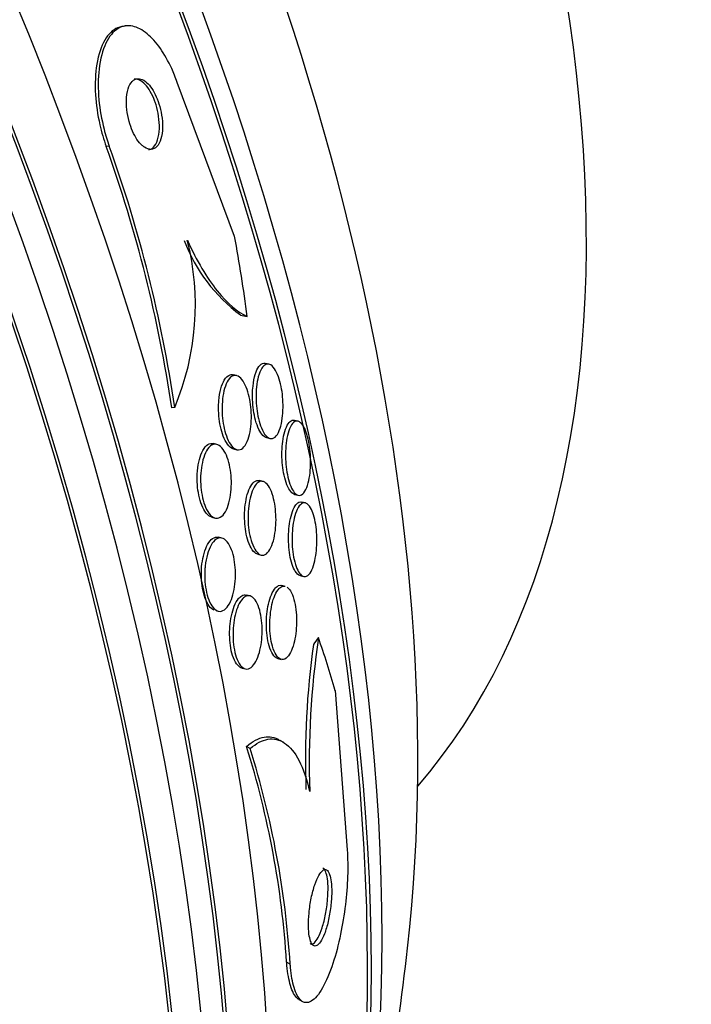
# Model space of a CAD drawing. Units: millimetres. Extents: x 0 to 835, y 0 to 1165.
# Drawn here: x 259 to 267, y 256 to 267 of the extents above; entities that cross this region are included whole.
import ezdxf
from ezdxf import colors
from ezdxf.entities.mleader import LeaderData, LeaderLine
from ezdxf.math import Vec2, Vec3

# ---------------------------------------------------------------- set-up
doc = ezdxf.new("R2010")
doc.units = ezdxf.units.MM
doc.layers.add('DV7_Défaut', color=7, linetype='Continuous')
doc.layers.add('Défaut', color=7, linetype='Continuous')

# ---------------------------------------------------------------- blocks, each defined once
blk = doc.blocks.new('_DOT')
at = {"color": 0}
blk.add_line((0, 0), (-1, 0), dxfattribs=at)
at = {"color": 0, "const_width": 0.333}
blk.add_lwpolyline([(-0.1665, 0, 1), (0.1665, 0, 1)], format="xyb", close=True, dxfattribs=at)
blk = doc.blocks.new('SE6')
at = {"layer": 'DV7_Défaut', "color": 7, "linetype": 'Continuous'}
for p, q in [((260.44, 267.367), (260.406, 267.362)), ((261.657, 265.029), (261.02, 266.741)), ((260.263, 266.032), (260.23, 266.027)), ((262.04, 263.609), (262.001, 263.618)), ((261.68, 263.482), (261.641, 263.491)), ((260.992, 263.128), (260.958, 263.123)), ((262.362, 262.975), (262.323, 262.984)), ((261.459, 262.718), (261.422, 262.727)), ((262.012, 262.793), (262.052, 262.784)), ((261.645, 262.668), (261.684, 262.658)), ((261.973, 262.306), (261.933, 262.315)), ((262.324, 262.162), (262.363, 262.152)), ((262.444, 262.068), (262.404, 262.077)), ((261.404, 261.908), (261.442, 261.899)), ((261.515, 261.677), (261.478, 261.686)), ((261.914, 261.497), (261.953, 261.488)), ((262.386, 261.259), (262.424, 261.25)), ((262.22, 261.14), (262.181, 261.15)), ((261.827, 261.033), (261.789, 261.043)), ((261.452, 260.87), (261.476, 260.864)), ((262.139, 260.337), (262.177, 260.328)), ((261.739, 260.232), (261.778, 260.223)), ((262.775, 259.981), (262.909, 258.21)), ((261.831, 259.338), (261.791, 259.361)), ((262.205, 259.405), (262.164, 259.428)), ((262.276, 256.943), (262.236, 256.965)), ((262.371, 256.549), (262.411, 256.526))]:
    blk.add_line(p, q, dxfattribs=at)
for centre, radius, start, end in [((246.042, 260.927), 15.077, 8.3754, 19.7726), ((246.076, 260.93), 15.077, 8.3818, 19.7789), ((258.284, 264.267), 2.937, 337.1887, 14.1878), ((262.827, 265.639), 1.85, 200.8076, 233.3085), ((271.933, 259.178), 9.446, 171.5308, 181.9373), ((271.87, 259.209), 9.425, 172.1686, 181.9842), ((252.047, 256.311), 10.21, 3.6738, 17.3796), ((252.089, 256.29), 10.207, 3.665, 17.3722), ((235.264, 260.341), 28.5, 346.8428, 353.51)]:
    blk.add_arc(centre, radius, start, end, dxfattribs=at)
for centre, major_axis, ratio, start_param, end_param in [((259.948, 274.593), (-15, 25.981), 0.57735, 3.141249, 6.280489), ((257.119, 272.96), (-13, 22.517), 0.57735, 3.142591, 6.283968), ((254.644, 271.531), (11.25, -19.486), 0.57735, 0, 3.428936), ((242.158, 264.322), (13.417, -23.239), 0.57735, 0.180825, 2.960768), ((242.158, 264.322), (13.39, -23.192), 0.57735, 0.26037, 2.881222), ((243.042, 264.832), (13.173, -22.816), 0.57735, 0.274513, 2.86708), ((242.618, 264.587), (13.294, -23.026), 0.57735, 0.280237, 2.861356), ((243.749, 265.24), (12.953, -22.435), 0.57735, 0.333705, 2.807888), ((243.042, 264.832), (13.146, -22.769), 0.57735, 0.342208, 2.799385), ((246.224, 266.669), (11.988, -20.764), 0.57735, 0.474764, 2.666828), ((246.577, 266.873), (11.823, -20.477), 0.57735, 0.498917, 2.642675), ((246.224, 266.669), (-11.958, 20.712), 0.57735, 3.662462, 5.768675), ((248.492, 267.979), (10.75, -18.62), 0.57735, 0.662755, 2.478838), ((254.432, 271.408), (7.875, -13.64), 0.57735, 0.196525, 2.945067), ((249.545, 262.683), (-2.502, 15.259), 0.797754, 4.677148, 4.735407), ((261.901, 266.11), (0.323, -1.973), 0.797754, -0.314426, -0.266578), ((263.355, 259.64), (1.001, 1.732), 0.577075, 1.358183, 1.406184), ((252.234, 250.534), (7.737, 13.388), 0.577075, -0.515556, -0.45784)]:
    blk.add_ellipse(centre, major_axis=major_axis, ratio=ratio, start_param=start_param, end_param=end_param, dxfattribs=at)
for points, knots in [([(260.404, 267.361), (260.388, 267.359), (260.372, 267.354), (260.357, 267.347), (260.302, 267.325), (260.253, 267.278), (260.213, 267.21), (260.174, 267.142), (260.143, 267.05), (260.125, 266.942), (260.109, 266.843), (260.103, 266.726), (260.111, 266.602), (260.117, 266.496), (260.134, 266.381), (260.159, 266.27), (260.178, 266.187), (260.202, 266.104), (260.23, 266.027)], [0, 0, 0, 0, 0.061631, 0.061631, 0.061631, 0.280356, 0.280356, 0.280356, 0.499855, 0.499855, 0.499855, 0.699982, 0.699982, 0.699982, 0.872411, 0.872411, 0.872411, 1, 1, 1, 1]), ([(261.02, 266.741), (261.001, 266.794), (260.98, 266.846), (260.958, 266.894), (260.919, 266.978), (260.876, 267.054), (260.832, 267.117), (260.785, 267.184), (260.735, 267.239), (260.687, 267.279), (260.632, 267.325), (260.577, 267.353), (260.525, 267.364), (260.467, 267.377), (260.411, 267.368), (260.362, 267.339), (260.309, 267.307), (260.262, 267.252), (260.226, 267.175), (260.19, 267.1), (260.164, 267.002), (260.151, 266.888), (260.139, 266.786), (260.138, 266.668), (260.149, 266.545), (260.159, 266.439), (260.178, 266.327), (260.206, 266.219), (260.222, 266.156), (260.242, 266.093), (260.263, 266.032)], [0, 0, 0, 0, 0.051887, 0.051887, 0.051887, 0.142413, 0.142413, 0.142413, 0.238075, 0.238075, 0.238075, 0.346113, 0.346113, 0.346113, 0.467584, 0.467584, 0.467584, 0.597966, 0.597966, 0.597966, 0.726542, 0.726542, 0.726542, 0.842049, 0.842049, 0.842049, 0.941504, 0.941504, 0.941504, 1, 1, 1, 1]), ([(260.655, 266.019), (260.681, 266.003), (260.706, 265.995), (260.729, 265.996), (260.752, 265.998), (260.774, 266.008), (260.792, 266.027), (260.811, 266.047), (260.827, 266.076), (260.838, 266.113), (260.848, 266.148), (260.855, 266.192), (260.856, 266.24), (260.857, 266.283), (260.853, 266.331), (260.846, 266.378), (260.839, 266.42), (260.829, 266.462), (260.816, 266.502), (260.804, 266.539), (260.79, 266.574), (260.775, 266.606), (260.759, 266.638), (260.742, 266.667), (260.724, 266.691), (260.705, 266.716), (260.684, 266.737), (260.665, 266.752), (260.642, 266.769), (260.62, 266.779), (260.599, 266.781), (260.576, 266.784), (260.554, 266.779), (260.535, 266.765), (260.514, 266.75), (260.496, 266.725), (260.483, 266.693), (260.47, 266.661), (260.46, 266.62), (260.456, 266.574), (260.453, 266.532), (260.454, 266.484), (260.459, 266.436), (260.464, 266.394), (260.473, 266.349), (260.484, 266.307), (260.495, 266.269), (260.508, 266.231), (260.523, 266.198), (260.538, 266.164), (260.555, 266.133), (260.572, 266.107), (260.591, 266.08), (260.611, 266.057), (260.63, 266.039), (260.639, 266.032), (260.647, 266.025), (260.655, 266.019)], [0, 0, 0, 0, 0.062892, 0.062892, 0.062892, 0.125607, 0.125607, 0.125607, 0.191267, 0.191267, 0.191267, 0.254086, 0.254086, 0.254086, 0.309084, 0.309084, 0.309084, 0.356407, 0.356407, 0.356407, 0.400148, 0.400148, 0.400148, 0.444643, 0.444643, 0.444643, 0.493168, 0.493168, 0.493168, 0.547861, 0.547861, 0.547861, 0.609117, 0.609117, 0.609117, 0.674439, 0.674439, 0.674439, 0.738313, 0.738313, 0.738313, 0.795239, 0.795239, 0.795239, 0.844161, 0.844161, 0.844161, 0.888476, 0.888476, 0.888476, 0.9325, 0.9325, 0.9325, 0.979669, 0.979669, 0.979669, 1, 1, 1, 1]), ([(260.759, 266.56), (260.743, 266.598), (260.725, 266.633), (260.706, 266.662), (260.687, 266.69), (260.667, 266.714), (260.647, 266.732), (260.626, 266.752), (260.604, 266.765), (260.583, 266.772), (260.568, 266.776), (260.553, 266.778), (260.539, 266.775)], [0, 0, 0, 0, 0.257145, 0.257145, 0.257145, 0.512806, 0.512806, 0.512806, 0.791592, 0.791592, 0.791592, 1, 1, 1, 1]), ([(260.704, 265.992), (260.706, 265.992), (260.707, 265.992), (260.708, 265.993), (260.731, 265.997), (260.751, 266.012), (260.768, 266.034), (260.786, 266.057), (260.8, 266.09), (260.809, 266.13), (260.818, 266.168), (260.822, 266.213), (260.821, 266.263), (260.82, 266.306), (260.815, 266.353), (260.806, 266.399), (260.799, 266.44), (260.788, 266.481), (260.774, 266.519), (260.769, 266.533), (260.764, 266.547), (260.759, 266.56)], [0, 0, 0, 0, 0.013171, 0.013171, 0.013171, 0.217526, 0.217526, 0.217526, 0.428469, 0.428469, 0.428469, 0.626236, 0.626236, 0.626236, 0.797342, 0.797342, 0.797342, 0.945743, 0.945743, 0.945743, 1, 1, 1, 1]), ([(261.132, 264.987), (261.184, 264.87), (261.238, 264.766), (261.35, 264.578), (261.407, 264.495), (261.579, 264.282), (261.692, 264.188), (261.798, 264.14)], [0, 0, 0, 0, 0.25, 0.25, 0.5, 0.5, 1, 1, 1, 1]), ([(261.862, 263.366), (261.867, 263.415), (261.876, 263.46), (261.887, 263.496), (261.898, 263.533), (261.912, 263.562), (261.927, 263.583), (261.944, 263.605), (261.963, 263.618), (261.983, 263.62), (261.988, 263.62), (261.993, 263.62), (261.999, 263.618)], [0, 0, 0, 0, 0.2996101, 0.2996101, 0.2996101, 0.5981306, 0.5981306, 0.5981306, 0.9158993, 0.9158993, 0.9158993, 1, 1, 1, 1]), ([(261.992, 263.599), (262.009, 263.61), (262.027, 263.614), (262.045, 263.607), (262.064, 263.601), (262.083, 263.584), (262.101, 263.558), (262.117, 263.535), (262.132, 263.504), (262.145, 263.467), (262.157, 263.435), (262.167, 263.399), (262.175, 263.36), (262.182, 263.324), (262.188, 263.285), (262.191, 263.247), (262.195, 263.207), (262.197, 263.166), (262.196, 263.128), (262.196, 263.086), (262.193, 263.045), (262.188, 263.008), (262.182, 262.966), (262.174, 262.928), (262.164, 262.896), (262.152, 262.861), (262.137, 262.832), (262.121, 262.812), (262.104, 262.792), (262.085, 262.781), (262.064, 262.782), (262.045, 262.782), (262.024, 262.794), (262.004, 262.816), (261.987, 262.836), (261.97, 262.864), (261.956, 262.9), (261.943, 262.93), (261.932, 262.966), (261.923, 263.004), (261.914, 263.04), (261.908, 263.078), (261.903, 263.117), (261.899, 263.156), (261.896, 263.196), (261.896, 263.235), (261.895, 263.277), (261.897, 263.318), (261.901, 263.355), (261.905, 263.398), (261.912, 263.437), (261.921, 263.47), (261.932, 263.508), (261.945, 263.539), (261.959, 263.563), (261.97, 263.579), (261.981, 263.591), (261.992, 263.599)], [0, 0, 0, 0, 0.059774, 0.059774, 0.059774, 0.120061, 0.120061, 0.120061, 0.172539, 0.172539, 0.172539, 0.217472, 0.217472, 0.217472, 0.259887, 0.259887, 0.259887, 0.304281, 0.304281, 0.304281, 0.35389, 0.35389, 0.35389, 0.410727, 0.410727, 0.410727, 0.474655, 0.474655, 0.474655, 0.541954, 0.541954, 0.541954, 0.60573, 0.60573, 0.60573, 0.660494, 0.660494, 0.660494, 0.706861, 0.706861, 0.706861, 0.749551, 0.749551, 0.749551, 0.793171, 0.793171, 0.793171, 0.841127, 0.841127, 0.841127, 0.895748, 0.895748, 0.895748, 0.957678, 0.957678, 0.957678, 1, 1, 1, 1]), ([(261.482, 263.201), (261.486, 263.25), (261.494, 263.296), (261.504, 263.335), (261.515, 263.374), (261.528, 263.408), (261.543, 263.433), (261.56, 263.46), (261.579, 263.479), (261.599, 263.488), (261.612, 263.493), (261.625, 263.495), (261.639, 263.491)], [0, 0, 0, 0, 0.2669463, 0.2669463, 0.2669463, 0.5328218, 0.5328218, 0.5328218, 0.817423, 0.817423, 0.817423, 1, 1, 1, 1]), ([(261.64, 263.48), (261.658, 263.486), (261.677, 263.485), (261.696, 263.475), (261.715, 263.466), (261.735, 263.447), (261.753, 263.419), (261.769, 263.395), (261.784, 263.363), (261.797, 263.326), (261.808, 263.293), (261.818, 263.256), (261.826, 263.217), (261.833, 263.18), (261.838, 263.14), (261.841, 263.101), (261.844, 263.059), (261.845, 263.018), (261.843, 262.979), (261.841, 262.936), (261.837, 262.895), (261.83, 262.858), (261.822, 262.817), (261.811, 262.78), (261.798, 262.75), (261.784, 262.718), (261.767, 262.692), (261.748, 262.676), (261.729, 262.66), (261.707, 262.653), (261.685, 262.658), (261.665, 262.662), (261.644, 262.677), (261.624, 262.701), (261.606, 262.722), (261.589, 262.752), (261.575, 262.787), (261.562, 262.818), (261.551, 262.855), (261.542, 262.893), (261.534, 262.93), (261.527, 262.97), (261.523, 263.009), (261.519, 263.049), (261.517, 263.091), (261.518, 263.13), (261.519, 263.173), (261.522, 263.214), (261.528, 263.252), (261.534, 263.294), (261.543, 263.332), (261.555, 263.364), (261.567, 263.4), (261.583, 263.429), (261.6, 263.449), (261.612, 263.464), (261.626, 263.474), (261.64, 263.48)], [0, 0, 0, 0, 0.056351, 0.056351, 0.056351, 0.113119, 0.113119, 0.113119, 0.163768, 0.163768, 0.163768, 0.208877, 0.208877, 0.208877, 0.25274, 0.25274, 0.25274, 0.299119, 0.299119, 0.299119, 0.350701, 0.350701, 0.350701, 0.40883, 0.40883, 0.40883, 0.472557, 0.472557, 0.472557, 0.537768, 0.537768, 0.537768, 0.598502, 0.598502, 0.598502, 0.651216, 0.651216, 0.651216, 0.697435, 0.697435, 0.697435, 0.741326, 0.741326, 0.741326, 0.786769, 0.786769, 0.786769, 0.836651, 0.836651, 0.836651, 0.89274, 0.89274, 0.89274, 0.954939, 0.954939, 0.954939, 1, 1, 1, 1]), ([(262.014, 262.793), (262.008, 262.794), (262.003, 262.796), (261.997, 262.799), (261.981, 262.807), (261.965, 262.823), (261.95, 262.846), (261.935, 262.868), (261.92, 262.898), (261.907, 262.934), (261.895, 262.966), (261.885, 263.002), (261.877, 263.041), (261.87, 263.077), (261.864, 263.116), (261.861, 263.155), (261.857, 263.195), (261.856, 263.235), (261.856, 263.274), (261.857, 263.306), (261.859, 263.337), (261.862, 263.366)], [0, 0, 0, 0, 0.062245, 0.062245, 0.062245, 0.236371, 0.236371, 0.236371, 0.411762, 0.411762, 0.411762, 0.567709, 0.567709, 0.567709, 0.715527, 0.715527, 0.715527, 0.869867, 0.869867, 0.869867, 1, 1, 1, 1]), ([(261.645, 262.668), (261.643, 262.668), (261.641, 262.669), (261.639, 262.669), (261.619, 262.676), (261.598, 262.693), (261.578, 262.719), (261.562, 262.742), (261.545, 262.773), (261.532, 262.809), (261.519, 262.84), (261.509, 262.877), (261.5, 262.916), (261.493, 262.953), (261.487, 262.993), (261.483, 263.032), (261.48, 263.073), (261.479, 263.114), (261.48, 263.154), (261.48, 263.17), (261.481, 263.186), (261.482, 263.201)], [0, 0, 0, 0, 0.021946, 0.021946, 0.021946, 0.242312, 0.242312, 0.242312, 0.432745, 0.432745, 0.432745, 0.600801, 0.600801, 0.600801, 0.762168, 0.762168, 0.762168, 0.930743, 0.930743, 0.930743, 1, 1, 1, 1]), ([(262.325, 262.161), (262.322, 262.162), (262.319, 262.163), (262.315, 262.165), (262.3, 262.171), (262.285, 262.186), (262.27, 262.207), (262.256, 262.229), (262.241, 262.259), (262.229, 262.295), (262.219, 262.327), (262.209, 262.364), (262.202, 262.403), (262.195, 262.439), (262.19, 262.478), (262.188, 262.516), (262.184, 262.555), (262.183, 262.595), (262.184, 262.633), (262.185, 262.674), (262.188, 262.714), (262.193, 262.75), (262.198, 262.791), (262.206, 262.829), (262.215, 262.861), (262.226, 262.897), (262.239, 262.926), (262.253, 262.947), (262.267, 262.968), (262.283, 262.98), (262.299, 262.985)], [0, 0, 0, 0, 0.024962, 0.024962, 0.024962, 0.135598, 0.135598, 0.135598, 0.247193, 0.247193, 0.247193, 0.344252, 0.344252, 0.344252, 0.433368, 0.433368, 0.433368, 0.524542, 0.524542, 0.524542, 0.625299, 0.625299, 0.625299, 0.7409, 0.7409, 0.7409, 0.873024, 0.873024, 0.873024, 1, 1, 1, 1]), ([(262.314, 262.962), (262.33, 262.975), (262.347, 262.98), (262.365, 262.974), (262.383, 262.969), (262.401, 262.953), (262.418, 262.926), (262.431, 262.907), (262.443, 262.881), (262.453, 262.851), (262.464, 262.821), (262.474, 262.785), (262.481, 262.747), (262.488, 262.712), (262.494, 262.673), (262.497, 262.635), (262.501, 262.596), (262.503, 262.557), (262.502, 262.52), (262.502, 262.478), (262.5, 262.438), (262.496, 262.402), (262.492, 262.36), (262.485, 262.322), (262.476, 262.289), (262.466, 262.252), (262.454, 262.221), (262.44, 262.198), (262.424, 262.173), (262.407, 262.157), (262.389, 262.152), (262.37, 262.147), (262.351, 262.153), (262.332, 262.172), (262.318, 262.185), (262.304, 262.205), (262.291, 262.231), (262.278, 262.258), (262.266, 262.291), (262.256, 262.329), (262.247, 262.362), (262.24, 262.4), (262.234, 262.439), (262.229, 262.477), (262.226, 262.516), (262.224, 262.554), (262.223, 262.594), (262.223, 262.634), (262.226, 262.671), (262.228, 262.713), (262.233, 262.752), (262.24, 262.787), (262.247, 262.827), (262.257, 262.862), (262.269, 262.891), (262.282, 262.923), (262.298, 262.948), (262.314, 262.962)], [0, 0, 0, 0, 0.062406, 0.062406, 0.062406, 0.125359, 0.125359, 0.125359, 0.170595, 0.170595, 0.170595, 0.216049, 0.216049, 0.216049, 0.258156, 0.258156, 0.258156, 0.30077, 0.30077, 0.30077, 0.34768, 0.34768, 0.34768, 0.401555, 0.401555, 0.401555, 0.46338, 0.46338, 0.46338, 0.530909, 0.530909, 0.530909, 0.597783, 0.597783, 0.597783, 0.646233, 0.646233, 0.646233, 0.69502, 0.69502, 0.69502, 0.738664, 0.738664, 0.738664, 0.780659, 0.780659, 0.780659, 0.8252, 0.8252, 0.8252, 0.875394, 0.875394, 0.875394, 0.933169, 0.933169, 0.933169, 1, 1, 1, 1]), ([(261.242, 262.351), (261.242, 262.399), (261.246, 262.446), (261.254, 262.489), (261.261, 262.531), (261.271, 262.57), (261.283, 262.603), (261.297, 262.638), (261.313, 262.668), (261.331, 262.689), (261.349, 262.711), (261.371, 262.725), (261.392, 262.728), (261.401, 262.73), (261.41, 262.729), (261.42, 262.727)], [0, 0, 0, 0, 0.213573, 0.213573, 0.213573, 0.426091, 0.426091, 0.426091, 0.656563, 0.656563, 0.656563, 0.899197, 0.899197, 0.899197, 1, 1, 1, 1]), ([(261.413, 262.714), (261.432, 262.722), (261.452, 262.722), (261.472, 262.713), (261.492, 262.705), (261.512, 262.687), (261.531, 262.661), (261.547, 262.637), (261.563, 262.606), (261.576, 262.57), (261.588, 262.537), (261.598, 262.499), (261.606, 262.46), (261.613, 262.422), (261.618, 262.381), (261.62, 262.341), (261.622, 262.3), (261.622, 262.258), (261.619, 262.219), (261.616, 262.176), (261.611, 262.135), (261.602, 262.098), (261.593, 262.058), (261.581, 262.021), (261.567, 261.992), (261.552, 261.96), (261.534, 261.935), (261.514, 261.919), (261.494, 261.902), (261.472, 261.895), (261.45, 261.898), (261.429, 261.901), (261.407, 261.914), (261.386, 261.936), (261.368, 261.956), (261.35, 261.985), (261.335, 262.019), (261.322, 262.05), (261.31, 262.086), (261.301, 262.125), (261.293, 262.162), (261.287, 262.202), (261.283, 262.242), (261.28, 262.283), (261.279, 262.325), (261.28, 262.365), (261.281, 262.407), (261.286, 262.449), (261.293, 262.487), (261.3, 262.528), (261.31, 262.566), (261.323, 262.598), (261.337, 262.633), (261.353, 262.662), (261.371, 262.683), (261.384, 262.697), (261.398, 262.708), (261.413, 262.714)], [0, 0, 0, 0, 0.056796, 0.056796, 0.056796, 0.113941, 0.113941, 0.113941, 0.16585, 0.16585, 0.16585, 0.212578, 0.212578, 0.212578, 0.257696, 0.257696, 0.257696, 0.304634, 0.304634, 0.304634, 0.355908, 0.355908, 0.355908, 0.412802, 0.412802, 0.412802, 0.474646, 0.474646, 0.474646, 0.538169, 0.538169, 0.538169, 0.598467, 0.598467, 0.598467, 0.652214, 0.652214, 0.652214, 0.700073, 0.700073, 0.700073, 0.745352, 0.745352, 0.745352, 0.791538, 0.791538, 0.791538, 0.841342, 0.841342, 0.841342, 0.896438, 0.896438, 0.896438, 0.956881, 0.956881, 0.956881, 1, 1, 1, 1]), ([(261.405, 261.908), (261.399, 261.91), (261.392, 261.912), (261.386, 261.916), (261.365, 261.926), (261.345, 261.946), (261.326, 261.974), (261.31, 262), (261.294, 262.032), (261.282, 262.069), (261.271, 262.103), (261.261, 262.141), (261.255, 262.181), (261.248, 262.219), (261.244, 262.26), (261.242, 262.3), (261.242, 262.317), (261.241, 262.334), (261.242, 262.351)], [0, 0, 0, 0, 0.078212, 0.078212, 0.078212, 0.321274, 0.321274, 0.321274, 0.535786, 0.535786, 0.535786, 0.730423, 0.730423, 0.730423, 0.920378, 0.920378, 0.920378, 1, 1, 1, 1]), ([(261.915, 261.497), (261.908, 261.499), (261.902, 261.501), (261.895, 261.505), (261.876, 261.516), (261.857, 261.537), (261.84, 261.567), (261.825, 261.593), (261.812, 261.627), (261.801, 261.665), (261.791, 261.699), (261.783, 261.738), (261.778, 261.777), (261.772, 261.816), (261.769, 261.856), (261.769, 261.895), (261.768, 261.936), (261.769, 261.977), (261.773, 262.015), (261.777, 262.057), (261.783, 262.096), (261.791, 262.131), (261.801, 262.171), (261.813, 262.205), (261.826, 262.233), (261.841, 262.264), (261.858, 262.287), (261.876, 262.301), (261.894, 262.315), (261.914, 262.32), (261.933, 262.315)], [0, 0, 0, 0, 0.041777, 0.041777, 0.041777, 0.161588, 0.161588, 0.161588, 0.265317, 0.265317, 0.265317, 0.356929, 0.356929, 0.356929, 0.444843, 0.444843, 0.444843, 0.536579, 0.536579, 0.536579, 0.637667, 0.637667, 0.637667, 0.751309, 0.751309, 0.751309, 0.876746, 0.876746, 0.876746, 1, 1, 1, 1]), ([(261.938, 262.304), (261.955, 262.31), (261.974, 262.308), (261.992, 262.297), (262.01, 262.287), (262.029, 262.266), (262.045, 262.237), (262.06, 262.212), (262.074, 262.178), (262.085, 262.14), (262.094, 262.106), (262.102, 262.067), (262.108, 262.028), (262.113, 261.99), (262.116, 261.95), (262.117, 261.91), (262.119, 261.87), (262.117, 261.829), (262.114, 261.791), (262.11, 261.749), (262.104, 261.709), (262.096, 261.674), (262.087, 261.635), (262.075, 261.6), (262.062, 261.572), (262.047, 261.541), (262.03, 261.517), (262.011, 261.503), (261.992, 261.488), (261.972, 261.483), (261.951, 261.488), (261.931, 261.494), (261.911, 261.51), (261.893, 261.535), (261.877, 261.558), (261.861, 261.589), (261.849, 261.626), (261.837, 261.658), (261.828, 261.696), (261.821, 261.735), (261.815, 261.773), (261.81, 261.813), (261.808, 261.852), (261.806, 261.892), (261.806, 261.933), (261.809, 261.972), (261.811, 262.014), (261.816, 262.054), (261.823, 262.09), (261.831, 262.131), (261.841, 262.167), (261.853, 262.197), (261.867, 262.231), (261.882, 262.258), (261.899, 262.277), (261.912, 262.29), (261.924, 262.299), (261.938, 262.304)], [0, 0, 0, 0, 0.057967, 0.057967, 0.057967, 0.116352, 0.116352, 0.116352, 0.168403, 0.168403, 0.168403, 0.214258, 0.214258, 0.214258, 0.258124, 0.258124, 0.258124, 0.303914, 0.303914, 0.303914, 0.354481, 0.354481, 0.354481, 0.411436, 0.411436, 0.411436, 0.474304, 0.474304, 0.474304, 0.539545, 0.539545, 0.539545, 0.60134, 0.60134, 0.60134, 0.655462, 0.655462, 0.655462, 0.702597, 0.702597, 0.702597, 0.746673, 0.746673, 0.746673, 0.791686, 0.791686, 0.791686, 0.840675, 0.840675, 0.840675, 0.895616, 0.895616, 0.895616, 0.956805, 0.956805, 0.956805, 1, 1, 1, 1]), ([(262.387, 261.259), (262.386, 261.259), (262.385, 261.259), (262.384, 261.26), (262.366, 261.265), (262.348, 261.281), (262.331, 261.308), (262.319, 261.327), (262.307, 261.353), (262.297, 261.384), (262.287, 261.415), (262.278, 261.451), (262.271, 261.49), (262.265, 261.526), (262.261, 261.566), (262.259, 261.605), (262.256, 261.643), (262.256, 261.683), (262.257, 261.721), (262.259, 261.761), (262.263, 261.801), (262.268, 261.836), (262.274, 261.877), (262.282, 261.914), (262.292, 261.946), (262.302, 261.982), (262.316, 262.011), (262.33, 262.033), (262.342, 262.053), (262.356, 262.067), (262.371, 262.074)], [0, 0, 0, 0, 0.0059986, 0.0059986, 0.0059986, 0.1464108, 0.1464108, 0.1464108, 0.247451, 0.247451, 0.247451, 0.3490143, 0.3490143, 0.3490143, 0.4424732, 0.4424732, 0.4424732, 0.535625, 0.535625, 0.535625, 0.636555, 0.636555, 0.636555, 0.7511047, 0.7511047, 0.7511047, 0.8820255, 0.8820255, 0.8820255, 1, 1, 1, 1]), ([(262.401, 262.058), (262.417, 262.07), (262.434, 262.072), (262.451, 262.065), (262.468, 262.058), (262.486, 262.04), (262.502, 262.012), (262.514, 261.992), (262.525, 261.965), (262.535, 261.934), (262.545, 261.902), (262.553, 261.865), (262.559, 261.826), (262.565, 261.79), (262.569, 261.751), (262.571, 261.712), (262.573, 261.673), (262.573, 261.634), (262.571, 261.597), (262.569, 261.556), (262.565, 261.517), (262.56, 261.481), (262.554, 261.441), (262.545, 261.404), (262.536, 261.373), (262.524, 261.337), (262.511, 261.308), (262.496, 261.288), (262.48, 261.265), (262.462, 261.251), (262.444, 261.249), (262.426, 261.246), (262.407, 261.254), (262.389, 261.274), (262.375, 261.289), (262.362, 261.31), (262.35, 261.338), (262.338, 261.366), (262.327, 261.4), (262.319, 261.439), (262.311, 261.474), (262.305, 261.513), (262.301, 261.552), (262.298, 261.59), (262.296, 261.63), (262.296, 261.668), (262.296, 261.708), (262.298, 261.748), (262.302, 261.784), (262.306, 261.825), (262.313, 261.864), (262.321, 261.897), (262.33, 261.935), (262.341, 261.969), (262.353, 261.995), (262.368, 262.025), (262.384, 262.046), (262.401, 262.058)], [0, 0, 0, 0, 0.062413, 0.062413, 0.062413, 0.125333, 0.125333, 0.125333, 0.171257, 0.171257, 0.171257, 0.217408, 0.217408, 0.217408, 0.260066, 0.260066, 0.260066, 0.302978, 0.302978, 0.302978, 0.349888, 0.349888, 0.349888, 0.403429, 0.403429, 0.403429, 0.464604, 0.464604, 0.464604, 0.531375, 0.531375, 0.531375, 0.59782, 0.59782, 0.59782, 0.64692, 0.64692, 0.64692, 0.696359, 0.696359, 0.696359, 0.7406, 0.7406, 0.7406, 0.783017, 0.783017, 0.783017, 0.827734, 0.827734, 0.827734, 0.877817, 0.877817, 0.877817, 0.935158, 0.935158, 0.935158, 1, 1, 1, 1]), ([(261.427, 260.877), (261.409, 260.884), (261.391, 260.899), (261.375, 260.921), (261.358, 260.943), (261.343, 260.972), (261.33, 261.006), (261.318, 261.039), (261.308, 261.076), (261.301, 261.116), (261.294, 261.154), (261.29, 261.195), (261.288, 261.236), (261.287, 261.277), (261.288, 261.319), (261.291, 261.358), (261.295, 261.4), (261.301, 261.441), (261.31, 261.477), (261.319, 261.517), (261.332, 261.553), (261.346, 261.583), (261.361, 261.616), (261.379, 261.642), (261.398, 261.66), (261.417, 261.678), (261.439, 261.688), (261.461, 261.688), (261.466, 261.688), (261.471, 261.688), (261.477, 261.686)], [0, 0, 0, 0, 0.1062354, 0.1062354, 0.1062354, 0.2130093, 0.2130093, 0.2130093, 0.3124267, 0.3124267, 0.3124267, 0.4066086, 0.4066086, 0.4066086, 0.5021139, 0.5021139, 0.5021139, 0.6043187, 0.6043187, 0.6043187, 0.7165775, 0.7165775, 0.7165775, 0.8391352, 0.8391352, 0.8391352, 0.9676679, 0.9676679, 0.9676679, 1, 1, 1, 1]), ([(261.33, 261.364), (261.335, 261.412), (261.344, 261.457), (261.355, 261.496), (261.366, 261.535), (261.38, 261.57), (261.395, 261.597), (261.412, 261.627), (261.431, 261.65), (261.451, 261.663), (261.471, 261.677), (261.493, 261.682), (261.515, 261.677), (261.536, 261.672), (261.557, 261.658), (261.576, 261.634), (261.594, 261.612), (261.61, 261.582), (261.623, 261.547), (261.636, 261.515), (261.646, 261.477), (261.653, 261.437), (261.66, 261.399), (261.664, 261.358), (261.666, 261.318), (261.668, 261.277), (261.667, 261.235), (261.664, 261.196), (261.66, 261.154), (261.654, 261.113), (261.646, 261.077), (261.637, 261.036), (261.625, 261), (261.611, 260.97), (261.596, 260.937), (261.578, 260.91), (261.559, 260.892), (261.539, 260.873), (261.518, 260.862), (261.496, 260.862), (261.475, 260.861), (261.453, 260.871), (261.432, 260.89), (261.414, 260.907), (261.395, 260.934), (261.38, 260.967), (261.366, 260.996), (261.354, 261.033), (261.346, 261.072), (261.337, 261.108), (261.331, 261.149), (261.328, 261.189), (261.325, 261.23), (261.324, 261.271), (261.326, 261.311), (261.327, 261.329), (261.328, 261.347), (261.33, 261.364)], [0, 0, 0, 0, 0.056945, 0.056945, 0.056945, 0.113646, 0.113646, 0.113646, 0.174442, 0.174442, 0.174442, 0.237241, 0.237241, 0.237241, 0.297588, 0.297588, 0.297588, 0.352037, 0.352037, 0.352037, 0.400705, 0.400705, 0.400705, 0.446542, 0.446542, 0.446542, 0.492965, 0.492965, 0.492965, 0.542686, 0.542686, 0.542686, 0.597377, 0.597377, 0.597377, 0.657126, 0.657126, 0.657126, 0.719753, 0.719753, 0.719753, 0.781056, 0.781056, 0.781056, 0.837113, 0.837113, 0.837113, 0.887126, 0.887126, 0.887126, 0.933468, 0.933468, 0.933468, 0.979483, 0.979483, 0.979483, 1, 1, 1, 1]), ([(262.139, 260.337), (262.138, 260.338), (262.136, 260.338), (262.135, 260.338), (262.116, 260.344), (262.098, 260.36), (262.081, 260.387), (262.066, 260.41), (262.052, 260.442), (262.041, 260.48), (262.031, 260.513), (262.023, 260.552), (262.018, 260.593), (262.014, 260.631), (262.011, 260.671), (262.011, 260.711), (262.01, 260.751), (262.012, 260.791), (262.016, 260.829), (262.02, 260.869), (262.026, 260.908), (262.034, 260.943), (262.043, 260.982), (262.054, 261.017), (262.066, 261.046), (262.08, 261.079), (262.096, 261.105), (262.112, 261.123), (262.123, 261.135), (262.135, 261.143), (262.147, 261.148)], [0, 0, 0, 0, 0.008821, 0.008821, 0.008821, 0.1455, 0.1455, 0.1455, 0.266477, 0.266477, 0.266477, 0.370903, 0.370903, 0.370903, 0.466614, 0.466614, 0.466614, 0.562689, 0.562689, 0.562689, 0.666233, 0.666233, 0.666233, 0.782125, 0.782125, 0.782125, 0.912016, 0.912016, 0.912016, 1, 1, 1, 1]), ([(262.241, 261.131), (262.258, 261.119), (262.275, 261.098), (262.29, 261.068), (262.303, 261.041), (262.315, 261.006), (262.324, 260.966), (262.332, 260.931), (262.339, 260.892), (262.342, 260.851), (262.346, 260.813), (262.347, 260.772), (262.346, 260.733), (262.345, 260.693), (262.342, 260.653), (262.338, 260.616), (262.332, 260.576), (262.325, 260.537), (262.316, 260.504), (262.306, 260.466), (262.293, 260.433), (262.28, 260.406), (262.265, 260.377), (262.248, 260.354), (262.23, 260.341), (262.211, 260.327), (262.192, 260.323), (262.172, 260.33), (262.154, 260.336), (262.135, 260.353), (262.118, 260.379), (262.103, 260.403), (262.089, 260.435), (262.078, 260.474), (262.069, 260.507), (262.061, 260.546), (262.056, 260.587), (262.052, 260.625), (262.049, 260.665), (262.049, 260.705), (262.049, 260.745), (262.051, 260.785), (262.055, 260.823), (262.059, 260.863), (262.065, 260.902), (262.073, 260.937), (262.082, 260.976), (262.093, 261.011), (262.106, 261.04), (262.12, 261.072), (262.136, 261.098), (262.152, 261.115), (262.164, 261.127), (262.176, 261.135), (262.188, 261.139)], [0, 0, 0, 0, 0.063993, 0.063993, 0.063993, 0.121019, 0.121019, 0.121019, 0.170643, 0.170643, 0.170643, 0.217238, 0.217238, 0.217238, 0.265198, 0.265198, 0.265198, 0.317796, 0.317796, 0.317796, 0.377058, 0.377058, 0.377058, 0.443002, 0.443002, 0.443002, 0.512483, 0.512483, 0.512483, 0.579469, 0.579469, 0.579469, 0.638689, 0.638689, 0.638689, 0.68987, 0.68987, 0.68987, 0.736904, 0.736904, 0.736904, 0.784218, 0.784218, 0.784218, 0.835268, 0.835268, 0.835268, 0.892412, 0.892412, 0.892412, 0.956401, 0.956401, 0.956401, 1, 1, 1, 1]), ([(261.74, 260.232), (261.724, 260.236), (261.707, 260.246), (261.692, 260.263), (261.674, 260.283), (261.658, 260.311), (261.644, 260.346), (261.632, 260.377), (261.622, 260.414), (261.615, 260.455), (261.608, 260.492), (261.604, 260.533), (261.603, 260.573), (261.601, 260.613), (261.602, 260.655), (261.605, 260.694), (261.608, 260.735), (261.614, 260.775), (261.622, 260.812), (261.63, 260.852), (261.641, 260.888), (261.654, 260.919), (261.668, 260.954), (261.684, 260.982), (261.701, 261.003), (261.712, 261.016), (261.724, 261.027), (261.737, 261.034)], [0, 0, 0, 0, 0.114015, 0.114015, 0.114015, 0.241268, 0.241268, 0.241268, 0.353651, 0.353651, 0.353651, 0.456615, 0.456615, 0.456615, 0.558231, 0.558231, 0.558231, 0.665415, 0.665415, 0.665415, 0.783045, 0.783045, 0.783045, 0.913107, 0.913107, 0.913107, 1, 1, 1, 1]), ([(261.786, 261.03), (261.805, 261.038), (261.824, 261.037), (261.843, 261.027), (261.862, 261.017), (261.881, 260.998), (261.897, 260.971), (261.912, 260.945), (261.926, 260.912), (261.937, 260.874), (261.946, 260.839), (261.953, 260.8), (261.958, 260.759), (261.962, 260.721), (261.964, 260.68), (261.964, 260.64), (261.964, 260.599), (261.961, 260.558), (261.956, 260.52), (261.95, 260.479), (261.942, 260.439), (261.933, 260.405), (261.922, 260.367), (261.909, 260.333), (261.894, 260.306), (261.878, 260.276), (261.86, 260.253), (261.841, 260.239), (261.821, 260.224), (261.8, 260.218), (261.779, 260.222), (261.759, 260.227), (261.739, 260.241), (261.721, 260.265), (261.704, 260.286), (261.689, 260.317), (261.676, 260.353), (261.665, 260.386), (261.656, 260.424), (261.65, 260.464), (261.644, 260.502), (261.64, 260.543), (261.64, 260.584), (261.639, 260.624), (261.64, 260.665), (261.644, 260.704), (261.648, 260.745), (261.655, 260.785), (261.664, 260.821), (261.673, 260.861), (261.685, 260.896), (261.698, 260.926), (261.713, 260.959), (261.73, 260.985), (261.748, 261.003), (261.76, 261.016), (261.773, 261.025), (261.786, 261.03)], [0, 0, 0, 0, 0.05891, 0.05891, 0.05891, 0.118156, 0.118156, 0.118156, 0.17211, 0.17211, 0.17211, 0.220084, 0.220084, 0.220084, 0.265344, 0.265344, 0.265344, 0.311496, 0.311496, 0.311496, 0.361329, 0.361329, 0.361329, 0.416528, 0.416528, 0.416528, 0.477083, 0.477083, 0.477083, 0.540504, 0.540504, 0.540504, 0.602156, 0.602156, 0.602156, 0.657915, 0.657915, 0.657915, 0.707252, 0.707252, 0.707252, 0.75296, 0.75296, 0.75296, 0.798615, 0.798615, 0.798615, 0.847167, 0.847167, 0.847167, 0.900616, 0.900616, 0.900616, 0.959573, 0.959573, 0.959573, 1, 1, 1, 1]), ([(261.791, 259.361), (261.858, 259.418), (261.923, 259.453), (262.045, 259.474), (262.102, 259.464), (262.154, 259.434)], [0, 0, 0, 0, 0.529156, 0.529156, 1, 1, 1, 1]), ([(261.831, 259.338), (261.898, 259.395), (261.964, 259.43), (262.093, 259.452), (262.156, 259.438), (262.272, 259.359), (262.327, 259.293), (262.42, 259.112), (262.46, 258.996), (262.492, 258.859)], [0, 0, 0, 0, 0.25, 0.25, 0.5, 0.5, 0.75, 0.75, 1, 1, 1, 1]), ([(262.909, 258.21), (262.916, 258.121), (262.917, 258.02), (262.914, 257.917), (262.91, 257.814), (262.902, 257.707), (262.889, 257.603), (262.876, 257.49), (262.857, 257.379), (262.836, 257.275), (262.812, 257.157), (262.782, 257.047), (262.751, 256.95), (262.716, 256.843), (262.676, 256.751), (262.636, 256.679), (262.595, 256.606), (262.551, 256.553), (262.509, 256.529), (262.469, 256.506), (262.43, 256.508), (262.396, 256.538), (262.366, 256.564), (262.339, 256.613), (262.319, 256.681), (262.301, 256.741), (262.287, 256.817), (262.279, 256.903), (262.278, 256.916), (262.277, 256.929), (262.276, 256.943)], [0, 0, 0, 0, 0.094174, 0.094174, 0.094174, 0.187978, 0.187978, 0.187978, 0.289174, 0.289174, 0.289174, 0.403939, 0.403939, 0.403939, 0.530767, 0.530767, 0.530767, 0.661873, 0.661873, 0.661873, 0.785145, 0.785145, 0.785145, 0.892518, 0.892518, 0.892518, 0.986052, 0.986052, 0.986052, 1, 1, 1, 1]), ([(262.678, 257.989), (262.666, 257.995), (262.651, 257.992), (262.637, 257.981), (262.623, 257.971), (262.608, 257.952), (262.594, 257.927), (262.578, 257.9), (262.563, 257.864), (262.549, 257.823), (262.534, 257.78), (262.521, 257.729), (262.51, 257.675), (262.499, 257.623), (262.49, 257.565), (262.485, 257.509), (262.48, 257.459), (262.478, 257.408), (262.479, 257.362), (262.48, 257.323), (262.483, 257.285), (262.488, 257.254), (262.493, 257.226), (262.5, 257.202), (262.508, 257.184), (262.516, 257.166), (262.525, 257.154), (262.535, 257.148), (262.546, 257.141), (262.558, 257.141), (262.57, 257.147), (262.584, 257.154), (262.598, 257.168), (262.612, 257.188), (262.627, 257.211), (262.642, 257.242), (262.657, 257.279), (262.672, 257.318), (262.686, 257.366), (262.698, 257.417), (262.71, 257.468), (262.72, 257.525), (262.727, 257.582), (262.733, 257.634), (262.737, 257.688), (262.737, 257.738), (262.738, 257.78), (262.736, 257.821), (262.731, 257.856), (262.727, 257.888), (262.722, 257.915), (262.714, 257.936), (262.707, 257.956), (262.699, 257.971), (262.689, 257.981), (262.686, 257.984), (262.682, 257.987), (262.678, 257.989)], [0, 0, 0, 0, 0.056426, 0.056426, 0.056426, 0.112524, 0.112524, 0.112524, 0.174412, 0.174412, 0.174412, 0.239969, 0.239969, 0.239969, 0.303442, 0.303442, 0.303442, 0.359598, 0.359598, 0.359598, 0.407932, 0.407932, 0.407932, 0.452096, 0.452096, 0.452096, 0.496362, 0.496362, 0.496362, 0.544067, 0.544067, 0.544067, 0.597517, 0.597517, 0.597517, 0.657537, 0.657537, 0.657537, 0.722373, 0.722373, 0.722373, 0.787064, 0.787064, 0.787064, 0.845608, 0.845608, 0.845608, 0.895737, 0.895737, 0.895737, 0.940341, 0.940341, 0.940341, 0.983966, 0.983966, 0.983966, 1, 1, 1, 1]), ([(262.496, 257.17), (262.499, 257.168), (262.503, 257.167), (262.506, 257.166), (262.518, 257.164), (262.531, 257.169), (262.544, 257.179), (262.558, 257.191), (262.573, 257.211), (262.587, 257.237), (262.602, 257.266), (262.618, 257.303), (262.631, 257.346), (262.646, 257.39), (262.659, 257.442), (262.669, 257.497), (262.679, 257.549), (262.687, 257.607), (262.692, 257.663), (262.696, 257.712), (262.697, 257.762), (262.696, 257.807), (262.695, 257.846), (262.691, 257.882), (262.686, 257.912), (262.681, 257.939), (262.674, 257.962), (262.666, 257.979), (262.658, 257.995), (262.649, 258.006), (262.639, 258.011)], [0, 0, 0, 0, 0.028832, 0.028832, 0.028832, 0.127909, 0.127909, 0.127909, 0.239538, 0.239538, 0.239538, 0.363863, 0.363863, 0.363863, 0.495084, 0.495084, 0.495084, 0.621602, 0.621602, 0.621602, 0.732885, 0.732885, 0.732885, 0.828352, 0.828352, 0.828352, 0.915908, 0.915908, 0.915908, 1, 1, 1, 1]), ([(262.374, 256.548), (262.368, 256.551), (262.362, 256.556), (262.356, 256.561), (262.326, 256.587), (262.299, 256.636), (262.279, 256.704), (262.261, 256.764), (262.247, 256.84), (262.239, 256.926), (262.238, 256.939), (262.237, 256.952), (262.236, 256.965)], [0, 0, 0, 0, 0.089823, 0.089823, 0.089823, 0.545001, 0.545001, 0.545001, 0.941274, 0.941274, 0.941274, 1, 1, 1, 1])]:
    blk.add_open_spline(points, degree=3, knots=knots, dxfattribs=at)
for points in [[(262.299, 262.985), (262.306, 262.986), (262.314, 262.986), (262.321, 262.985)], [(262.371, 262.074), (262.381, 262.079), (262.392, 262.08), (262.403, 262.077)], [(262.147, 261.148), (262.158, 261.152), (262.169, 261.153), (262.18, 261.15)], [(262.188, 261.139), (262.198, 261.143), (262.208, 261.143), (262.219, 261.141)], [(261.737, 261.034), (261.754, 261.044), (261.771, 261.047), (261.788, 261.043)]]:
    blk.add_open_spline(points, degree=3, dxfattribs=at)

msp = doc.modelspace()

# ---------------------------------------------------------------- block references
at = {"layer": 'Défaut'}
msp.add_blockref('SE6', (0, 0), dxfattribs=at)

# ---------------------------------------------------------------- leaders
at = {"layer": 'Défaut', "color": 7, "linetype": 'Continuous'}
ml = msp.add_multileader_mtext('Standard', dxfattribs=at)
ml.set_content('{\\pxsm0.9;\\fSolid Edge ISO|b1||i0||c0|p34;\\W1.;01/02/2018\\P}', color=256)
ml.set_leader_properties()
ml.set_arrow_properties(name='DOT')
ml.build(insert=Vec2(0, 0))
ml.multileader.update_dxf_attribs({"leader_type": 0, "dogleg_length": 0, "arrow_head_size": 12})
ctx = ml.context
ctx.base_point, ctx.char_height, ctx.arrow_head_size, ctx.landing_gap_size = Vec3(747.016, 1157.46), 12, 12, 4.2
notes = []
notes.append((ctx, [(0, (0, 0, 0), (0, 0), (1, 0), 1, [])]))
ctx.mtext.insert = Vec3(749.016, 1163.58)
for ctx, leaders in notes:
    for number, flags, end, landing, length, lines in leaders:
        leader = LeaderData()
        leader.index, (leader.has_last_leader_line, leader.has_dogleg_vector, leader.attachment_direction) = number, flags
        leader.last_leader_point, leader.dogleg_vector, leader.dogleg_length = Vec3(end), Vec3(landing), length
        for number, points, colour, breaks in lines:
            line = LeaderLine()
            line.index, line.vertices, line.color, line.breaks = number, Vec3.list(points), colors.encode_raw_color(colour), breaks
            leader.lines.append(line)
        ctx.leaders.append(leader)

doc.saveas('drawing.dxf')
